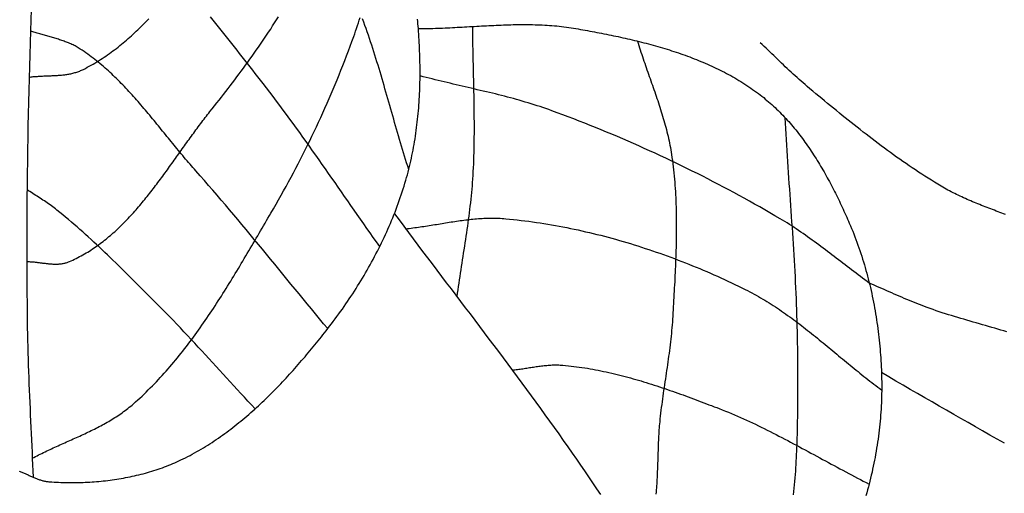
# Model space of a CAD drawing. Units: millimetres. Extents: x -46 to 765, y -142 to 451.
# Drawn here: x 284 to 314, y -25 to -10 of the extents above; entities that cross this region are included whole.
import ezdxf

# ---------------------------------------------------------------- set-up
doc = ezdxf.new("R2010")
doc.units = ezdxf.units.MM
doc.layers.add('Vector Layer 1', color=7, linetype='Continuous', lineweight=30)

msp = doc.modelspace()

# ---------------------------------------------------------------- linework, layer by layer
at = {"layer": 'Vector Layer 1', "color": 18, "lineweight": 30, "true_color": 0x000000}
for points in [[(284.028, -10.015), (284.016, -10.343), (284.004, -10.671), (284.004, -10.671), (283.993, -11.036), (283.982, -11.401), (283.971, -11.766), (283.961, -12.132), (283.952, -12.497), (283.943, -12.862), (283.935, -13.227), (283.928, -13.593), (283.921, -13.958), (283.915, -14.323), (283.91, -14.688), (283.905, -15.054), (283.901, -15.419), (283.898, -15.784), (283.895, -16.15), (283.893, -16.515), (283.892, -16.88), (283.891, -17.246), (283.892, -17.611), (283.892, -17.976), (283.894, -18.342), (283.897, -18.707), (283.9, -19.072), (283.904, -19.437), (283.908, -19.803), (283.908, -19.803), (283.911, -19.994), (283.915, -20.185), (283.92, -20.376), (283.925, -20.568), (283.93, -20.759), (283.937, -20.95), (283.943, -21.141), (283.95, -21.332), (283.958, -21.524), (283.966, -21.715), (283.974, -21.906), (283.982, -22.097), (283.991, -22.288), (284, -22.479), (284.009, -22.67), (284.017, -22.861), (284.026, -23.052), (284.035, -23.244), (284.044, -23.435), (284.053, -23.626), (284.061, -23.817), (284.069, -24.008), (284.077, -24.199), (284.084, -24.39)], [(283.892, -17.762), (283.917, -17.763), (283.942, -17.763), (283.968, -17.764), (283.993, -17.765), (284.019, -17.767), (284.044, -17.769), (284.07, -17.771), (284.096, -17.773), (284.121, -17.775), (284.147, -17.778), (284.173, -17.781), (284.199, -17.784), (284.225, -17.787), (284.25, -17.79), (284.276, -17.793), (284.302, -17.797), (284.328, -17.8), (284.354, -17.803), (284.38, -17.807), (284.406, -17.81), (284.432, -17.813), (284.457, -17.816), (284.483, -17.819), (284.509, -17.822), (284.535, -17.825), (284.561, -17.828), (284.586, -17.83), (284.612, -17.832), (284.638, -17.834), (284.663, -17.836), (284.689, -17.837), (284.714, -17.838), (284.739, -17.839), (284.765, -17.84), (284.79, -17.84), (284.815, -17.839), (284.84, -17.839), (284.865, -17.837), (284.89, -17.836), (284.915, -17.834), (284.939, -17.831), (284.964, -17.828), (284.988, -17.824), (285.013, -17.82), (285.037, -17.815), (285.061, -17.81), (285.085, -17.803), (285.108, -17.797), (285.132, -17.789), (285.156, -17.781), (285.179, -17.772), (285.202, -17.762), (285.202, -17.762), (285.256, -17.739), (285.309, -17.715), (285.361, -17.69), (285.414, -17.664), (285.465, -17.638), (285.517, -17.611), (285.568, -17.584), (285.618, -17.556), (285.669, -17.527), (285.718, -17.498), (285.768, -17.468), (285.817, -17.438), (285.865, -17.407), (285.914, -17.375), (285.961, -17.343), (286.009, -17.311), (286.056, -17.278), (286.103, -17.244), (286.149, -17.21), (286.195, -17.175), (286.241, -17.14), (286.287, -17.105), (286.332, -17.069), (286.377, -17.032), (286.421, -16.995), (286.465, -16.958), (286.509, -16.92), (286.553, -16.881), (286.596, -16.843), (286.639, -16.803), (286.681, -16.764), (286.724, -16.724), (286.766, -16.683), (286.808, -16.643), (286.849, -16.601), (286.891, -16.56), (286.932, -16.518), (286.973, -16.476), (287.013, -16.433), (287.054, -16.39), (287.094, -16.347), (287.134, -16.303), (287.173, -16.259), (287.213, -16.215), (287.252, -16.171), (287.291, -16.126), (287.33, -16.081), (287.369, -16.036), (287.407, -15.99), (287.445, -15.944), (287.483, -15.898), (287.521, -15.852), (287.559, -15.806), (287.597, -15.759), (287.634, -15.712), (287.671, -15.665), (287.708, -15.618), (287.745, -15.57), (287.782, -15.522), (287.819, -15.474), (287.856, -15.426), (287.892, -15.378), (287.928, -15.33), (287.965, -15.282), (288.001, -15.233), (288.037, -15.184), (288.073, -15.136), (288.109, -15.087), (288.144, -15.038), (288.18, -14.989), (288.216, -14.94), (288.251, -14.891), (288.286, -14.841), (288.322, -14.792), (288.357, -14.743), (288.393, -14.693), (288.428, -14.644), (288.463, -14.595), (288.498, -14.545), (288.533, -14.496), (288.568, -14.447), (288.604, -14.397), (288.639, -14.348), (288.674, -14.299), (288.709, -14.249), (288.744, -14.2), (288.779, -14.151), (288.814, -14.102), (288.849, -14.053), (288.885, -14.004), (288.92, -13.955), (288.955, -13.907), (288.99, -13.858), (289.026, -13.81), (289.061, -13.761), (289.096, -13.713), (289.132, -13.665), (289.167, -13.617), (289.203, -13.57), (289.239, -13.522), (289.275, -13.475), (289.31, -13.428), (289.346, -13.381), (289.382, -13.334), (289.419, -13.287), (289.455, -13.241), (289.491, -13.195), (289.528, -13.149), (289.528, -13.149), (289.598, -13.061), (289.668, -12.973), (289.737, -12.885), (289.807, -12.797), (289.877, -12.708), (289.946, -12.62), (290.015, -12.531), (290.084, -12.442), (290.152, -12.353), (290.22, -12.263), (290.289, -12.173), (290.356, -12.084), (290.424, -11.993), (290.491, -11.903), (290.558, -11.813), (290.625, -11.722), (290.691, -11.631), (290.757, -11.539), (290.823, -11.448), (290.888, -11.356), (290.953, -11.264), (291.017, -11.172), (291.081, -11.079), (291.145, -10.987), (291.208, -10.893), (291.271, -10.8), (291.333, -10.706), (291.395, -10.613), (291.456, -10.518), (291.517, -10.424), (291.578, -10.329), (291.638, -10.234)], [(284.061, -23.812), (284.109, -23.786), (284.158, -23.76), (284.208, -23.735), (284.257, -23.709), (284.306, -23.685), (284.356, -23.66), (284.406, -23.636), (284.456, -23.611), (284.506, -23.587), (284.556, -23.564), (284.607, -23.54), (284.657, -23.516), (284.708, -23.493), (284.758, -23.47), (284.809, -23.447), (284.86, -23.424), (284.911, -23.401), (284.962, -23.378), (285.013, -23.355), (285.064, -23.332), (285.115, -23.309), (285.166, -23.287), (285.217, -23.264), (285.268, -23.241), (285.319, -23.218), (285.37, -23.195), (285.42, -23.172), (285.471, -23.149), (285.522, -23.126), (285.573, -23.103), (285.623, -23.08), (285.674, -23.056), (285.724, -23.032), (285.774, -23.008), (285.824, -22.984), (285.874, -22.96), (285.924, -22.936), (285.974, -22.911), (286.023, -22.886), (286.072, -22.861), (286.121, -22.835), (286.17, -22.809), (286.219, -22.783), (286.267, -22.757), (286.316, -22.73), (286.364, -22.703), (286.411, -22.675), (286.459, -22.647), (286.506, -22.619), (286.553, -22.59), (286.599, -22.561), (286.646, -22.532), (286.691, -22.502), (286.737, -22.471), (286.782, -22.44), (286.827, -22.409), (286.872, -22.377), (286.916, -22.344), (286.96, -22.311), (287.003, -22.277), (287.046, -22.243), (287.089, -22.208), (287.131, -22.173), (287.173, -22.137), (287.173, -22.137), (287.24, -22.077), (287.306, -22.018), (287.372, -21.958), (287.437, -21.897), (287.501, -21.836), (287.566, -21.774), (287.629, -21.711), (287.692, -21.649), (287.755, -21.585), (287.817, -21.522), (287.878, -21.457), (287.94, -21.393), (288, -21.328), (288.06, -21.262), (288.12, -21.196), (288.179, -21.129), (288.238, -21.062), (288.296, -20.995), (288.354, -20.927), (288.412, -20.859), (288.469, -20.791), (288.526, -20.722), (288.582, -20.653), (288.638, -20.583), (288.693, -20.513), (288.748, -20.443), (288.803, -20.372), (288.857, -20.301), (288.911, -20.229), (288.965, -20.158), (289.018, -20.086), (289.071, -20.013), (289.124, -19.941), (289.176, -19.868), (289.228, -19.795), (289.28, -19.721), (289.331, -19.648), (289.382, -19.574), (289.433, -19.5), (289.484, -19.425), (289.534, -19.351), (289.584, -19.276), (289.634, -19.201), (289.683, -19.125), (289.732, -19.05), (289.781, -18.974), (289.83, -18.898), (289.878, -18.822), (289.927, -18.746), (289.975, -18.67), (290.023, -18.593), (290.07, -18.517), (290.118, -18.44), (290.165, -18.363), (290.212, -18.286), (290.259, -18.209), (290.306, -18.132), (290.353, -18.055), (290.4, -17.978), (290.446, -17.9), (290.492, -17.823), (290.538, -17.745), (290.584, -17.668), (290.63, -17.59), (290.676, -17.512), (290.722, -17.435), (290.768, -17.357), (290.813, -17.279), (290.859, -17.202), (290.904, -17.124), (290.95, -17.046), (290.995, -16.969), (291.04, -16.891), (291.086, -16.814), (291.131, -16.736), (291.176, -16.659), (291.221, -16.582), (291.266, -16.504), (291.312, -16.427), (291.357, -16.35), (291.402, -16.273), (291.402, -16.273), (291.482, -16.137), (291.561, -16), (291.639, -15.863), (291.717, -15.725), (291.794, -15.587), (291.87, -15.449), (291.946, -15.31), (292.021, -15.171), (292.096, -15.032), (292.169, -14.892), (292.242, -14.752), (292.315, -14.611), (292.386, -14.47), (292.457, -14.329), (292.527, -14.187), (292.597, -14.045), (292.666, -13.902), (292.734, -13.76), (292.802, -13.617), (292.868, -13.473), (292.934, -13.329), (293, -13.185), (293.065, -13.041), (293.129, -12.896), (293.192, -12.751), (293.254, -12.606), (293.316, -12.461), (293.377, -12.315), (293.438, -12.169), (293.498, -12.022), (293.557, -11.876), (293.615, -11.729), (293.673, -11.582), (293.729, -11.434), (293.785, -11.286), (293.841, -11.139), (293.896, -10.99), (293.949, -10.842), (293.949, -10.842), (293.979, -10.758), (294.008, -10.674), (294.037, -10.59), (294.065, -10.506), (294.092, -10.421), (294.118, -10.336), (294.144, -10.252)], [(294.751, -17.299), (294.652, -17.159), (294.552, -17.02), (294.453, -16.88), (294.355, -16.74), (294.256, -16.6), (294.158, -16.459), (294.059, -16.319), (293.961, -16.178), (293.863, -16.038), (293.765, -15.897), (293.667, -15.757), (293.57, -15.616), (293.472, -15.475), (293.374, -15.335), (293.276, -15.194), (293.178, -15.053), (293.08, -14.913), (292.982, -14.773), (292.883, -14.632), (292.785, -14.492), (292.686, -14.352), (292.587, -14.212), (292.488, -14.073), (292.388, -13.933), (292.288, -13.794), (292.188, -13.655), (292.087, -13.517), (291.986, -13.378), (291.885, -13.24), (291.783, -13.102), (291.681, -12.965), (291.578, -12.828), (291.475, -12.691), (291.371, -12.555), (291.267, -12.419), (291.162, -12.284), (291.162, -12.284), (291.082, -12.181), (291.002, -12.078), (290.922, -11.976), (290.842, -11.873), (290.762, -11.77), (290.681, -11.667), (290.601, -11.565), (290.521, -11.462), (290.44, -11.359), (290.36, -11.257), (290.279, -11.154), (290.198, -11.052), (290.117, -10.95), (290.036, -10.848), (289.954, -10.746), (289.873, -10.644), (289.791, -10.543), (289.709, -10.441), (289.627, -10.34), (289.544, -10.239)], [(295.643, -14.931), (295.61, -14.828), (295.578, -14.726), (295.546, -14.623), (295.514, -14.52), (295.483, -14.417), (295.452, -14.314), (295.421, -14.21), (295.39, -14.107), (295.359, -14.004), (295.329, -13.9), (295.299, -13.797), (295.269, -13.693), (295.239, -13.589), (295.209, -13.486), (295.18, -13.382), (295.15, -13.278), (295.12, -13.174), (295.091, -13.071), (295.061, -12.967), (295.031, -12.863), (295.002, -12.759), (294.972, -12.656), (294.942, -12.552), (294.912, -12.448), (294.882, -12.345), (294.852, -12.241), (294.821, -12.138), (294.79, -12.035), (294.76, -11.931), (294.729, -11.828), (294.697, -11.725), (294.666, -11.622), (294.634, -11.519), (294.602, -11.416), (294.569, -11.314), (294.536, -11.211), (294.503, -11.109), (294.469, -11.006), (294.435, -10.904), (294.4, -10.802), (294.365, -10.701), (294.33, -10.599), (294.294, -10.498), (294.257, -10.397), (294.22, -10.296)], [(283.662, -24.205), (283.687, -24.215), (283.712, -24.225), (283.737, -24.235), (283.762, -24.246), (283.787, -24.257), (283.812, -24.268), (283.837, -24.279), (283.862, -24.29), (283.887, -24.302), (283.912, -24.313), (283.936, -24.324), (283.961, -24.336), (283.986, -24.347), (284.011, -24.358), (284.036, -24.369), (284.061, -24.38), (284.086, -24.391), (284.111, -24.402), (284.136, -24.412), (284.161, -24.423), (284.186, -24.433), (284.211, -24.442), (284.236, -24.452), (284.262, -24.461), (284.287, -24.469), (284.312, -24.478), (284.338, -24.486), (284.363, -24.493), (284.389, -24.5), (284.414, -24.506), (284.44, -24.512), (284.466, -24.518), (284.491, -24.522), (284.517, -24.527), (284.543, -24.53), (284.569, -24.533), (284.596, -24.535), (284.596, -24.535), (284.663, -24.539), (284.731, -24.543), (284.798, -24.547), (284.866, -24.55), (284.935, -24.552), (285.003, -24.554), (285.071, -24.556), (285.14, -24.557), (285.208, -24.558), (285.277, -24.558), (285.346, -24.558), (285.415, -24.557), (285.484, -24.556), (285.553, -24.554), (285.622, -24.552), (285.691, -24.549), (285.76, -24.546), (285.829, -24.542), (285.899, -24.537), (285.968, -24.533), (286.037, -24.527), (286.106, -24.521), (286.175, -24.515), (286.245, -24.508), (286.314, -24.5), (286.383, -24.492), (286.452, -24.484), (286.521, -24.474), (286.589, -24.465), (286.658, -24.454), (286.727, -24.443), (286.795, -24.432), (286.864, -24.42), (286.932, -24.407), (287, -24.394), (287.068, -24.38), (287.136, -24.366), (287.204, -24.351), (287.271, -24.335), (287.339, -24.319), (287.406, -24.302), (287.473, -24.285), (287.54, -24.267), (287.606, -24.248), (287.672, -24.229), (287.739, -24.209), (287.804, -24.189), (287.87, -24.168), (287.935, -24.146), (288, -24.123), (288.065, -24.1), (288.129, -24.076), (288.193, -24.052), (288.257, -24.027), (288.321, -24.001), (288.384, -23.975), (288.447, -23.948), (288.509, -23.92), (288.571, -23.891), (288.633, -23.862), (288.633, -23.862), (288.704, -23.828), (288.774, -23.793), (288.844, -23.757), (288.914, -23.721), (288.983, -23.683), (289.052, -23.646), (289.12, -23.607), (289.189, -23.568), (289.256, -23.528), (289.324, -23.488), (289.391, -23.447), (289.458, -23.406), (289.524, -23.363), (289.591, -23.321), (289.656, -23.277), (289.722, -23.233), (289.787, -23.189), (289.852, -23.144), (289.916, -23.098), (289.98, -23.052), (290.044, -23.006), (290.107, -22.958), (290.17, -22.911), (290.233, -22.863), (290.296, -22.814), (290.358, -22.765), (290.42, -22.715), (290.481, -22.665), (290.542, -22.614), (290.603, -22.563), (290.664, -22.512), (290.724, -22.46), (290.784, -22.408), (290.844, -22.355), (290.903, -22.302), (290.962, -22.248), (291.021, -22.195), (291.079, -22.14), (291.137, -22.086), (291.195, -22.031), (291.253, -21.975), (291.31, -21.92), (291.367, -21.864), (291.424, -21.807), (291.48, -21.751), (291.537, -21.694), (291.592, -21.636), (291.648, -21.579), (291.703, -21.521), (291.758, -21.463), (291.813, -21.405), (291.868, -21.346), (291.922, -21.287), (291.976, -21.228), (292.03, -21.169), (292.083, -21.109), (292.137, -21.05), (292.19, -20.99), (292.242, -20.929), (292.295, -20.869), (292.347, -20.809), (292.399, -20.748), (292.451, -20.687), (292.502, -20.626), (292.553, -20.565), (292.604, -20.504), (292.655, -20.443), (292.706, -20.381), (292.756, -20.32), (292.806, -20.258), (292.856, -20.196), (292.906, -20.135), (292.955, -20.073), (293.004, -20.011), (293.053, -19.949), (293.102, -19.887), (293.151, -19.825), (293.151, -19.825), (293.208, -19.751), (293.265, -19.676), (293.322, -19.601), (293.378, -19.526), (293.434, -19.45), (293.49, -19.374), (293.545, -19.298), (293.6, -19.221), (293.654, -19.144), (293.707, -19.066), (293.761, -18.988), (293.814, -18.91), (293.866, -18.831), (293.918, -18.752), (293.969, -18.673), (294.02, -18.593), (294.071, -18.513), (294.121, -18.433), (294.17, -18.352), (294.219, -18.271), (294.267, -18.19), (294.315, -18.108), (294.363, -18.026), (294.409, -17.944), (294.456, -17.861), (294.501, -17.778), (294.546, -17.695), (294.591, -17.611), (294.635, -17.527), (294.678, -17.443), (294.721, -17.359), (294.763, -17.274), (294.805, -17.189), (294.846, -17.104), (294.886, -17.019), (294.926, -16.933), (294.965, -16.847), (295.004, -16.761), (295.041, -16.674), (295.079, -16.587), (295.115, -16.5), (295.151, -16.413), (295.186, -16.326), (295.221, -16.238), (295.255, -16.15), (295.288, -16.062), (295.32, -15.974), (295.352, -15.885), (295.383, -15.796), (295.413, -15.707), (295.443, -15.618), (295.472, -15.529), (295.5, -15.439), (295.527, -15.349), (295.554, -15.259), (295.554, -15.259), (295.577, -15.176), (295.601, -15.092), (295.623, -15.009), (295.645, -14.925), (295.665, -14.841), (295.686, -14.756), (295.705, -14.672), (295.724, -14.587), (295.742, -14.502), (295.759, -14.417), (295.776, -14.332), (295.792, -14.246), (295.807, -14.161), (295.822, -14.075), (295.836, -13.989), (295.849, -13.903), (295.862, -13.817), (295.874, -13.731), (295.885, -13.644), (295.896, -13.558), (295.906, -13.471), (295.916, -13.384), (295.925, -13.298), (295.933, -13.211), (295.941, -13.124), (295.948, -13.037), (295.954, -12.95), (295.96, -12.863), (295.966, -12.775), (295.971, -12.688), (295.975, -12.601), (295.979, -12.514), (295.982, -12.426), (295.985, -12.339), (295.987, -12.252), (295.989, -12.164), (295.99, -12.077), (295.99, -11.989), (295.991, -11.902), (295.99, -11.815), (295.989, -11.727), (295.988, -11.64), (295.986, -11.553), (295.984, -11.466), (295.982, -11.378), (295.978, -11.291), (295.975, -11.204), (295.971, -11.117), (295.966, -11.03), (295.962, -10.944), (295.956, -10.857), (295.951, -10.77), (295.945, -10.684), (295.938, -10.597), (295.938, -10.597), (296.013, -10.597), (296.087, -10.596), (296.162, -10.596), (296.237, -10.594), (296.311, -10.593), (296.386, -10.591), (296.461, -10.589), (296.536, -10.586), (296.61, -10.583), (296.685, -10.581), (296.76, -10.577), (296.835, -10.574), (296.91, -10.571), (296.985, -10.567), (297.06, -10.563), (297.135, -10.559), (297.21, -10.555), (297.284, -10.551), (297.359, -10.547), (297.434, -10.543), (297.509, -10.538), (297.584, -10.534), (297.659, -10.53), (297.734, -10.526), (297.809, -10.521), (297.884, -10.517), (297.959, -10.513), (298.034, -10.509), (298.109, -10.505), (298.184, -10.502), (298.259, -10.498), (298.333, -10.495), (298.408, -10.491), (298.483, -10.488), (298.558, -10.486), (298.633, -10.483), (298.707, -10.481), (298.782, -10.479), (298.857, -10.477), (298.932, -10.476), (299.006, -10.475), (299.081, -10.474), (299.156, -10.474), (299.23, -10.474), (299.305, -10.474), (299.379, -10.475), (299.454, -10.477), (299.528, -10.478), (299.602, -10.481), (299.677, -10.483), (299.751, -10.487), (299.825, -10.491), (299.899, -10.495), (299.974, -10.5), (300.048, -10.505), (300.122, -10.512), (300.196, -10.518), (300.27, -10.526), (300.343, -10.534), (300.417, -10.543), (300.491, -10.552), (300.565, -10.562), (300.638, -10.573), (300.712, -10.585), (300.785, -10.597), (300.785, -10.597), (300.857, -10.61), (300.929, -10.622), (301.001, -10.635), (301.072, -10.648), (301.144, -10.661), (301.216, -10.674), (301.288, -10.688), (301.361, -10.701), (301.433, -10.715), (301.505, -10.729), (301.577, -10.743), (301.649, -10.757), (301.722, -10.771), (301.794, -10.786), (301.866, -10.801), (301.939, -10.816), (302.011, -10.831), (302.084, -10.846), (302.156, -10.862), (302.228, -10.878), (302.3, -10.894), (302.373, -10.91), (302.445, -10.927), (302.517, -10.944), (302.589, -10.961), (302.661, -10.978), (302.733, -10.996), (302.805, -11.014), (302.877, -11.032), (302.949, -11.051), (303.02, -11.07), (303.092, -11.089), (303.163, -11.109), (303.235, -11.129), (303.306, -11.149), (303.377, -11.169), (303.448, -11.19), (303.519, -11.212), (303.59, -11.233), (303.66, -11.255), (303.73, -11.277), (303.801, -11.3), (303.871, -11.323), (303.941, -11.347), (304.01, -11.371), (304.08, -11.395), (304.149, -11.42), (304.218, -11.445), (304.287, -11.47), (304.356, -11.496), (304.424, -11.523), (304.492, -11.55), (304.56, -11.577), (304.628, -11.605), (304.695, -11.633), (304.763, -11.662), (304.829, -11.691), (304.896, -11.721), (304.963, -11.751), (305.029, -11.781), (305.095, -11.812), (305.16, -11.844), (305.225, -11.876), (305.29, -11.909), (305.355, -11.942), (305.419, -11.976), (305.483, -12.01), (305.547, -12.045), (305.61, -12.081), (305.673, -12.117), (305.736, -12.153), (305.798, -12.19), (305.86, -12.228), (305.921, -12.266), (305.982, -12.305), (306.043, -12.345), (306.103, -12.385), (306.163, -12.425), (306.223, -12.467), (306.282, -12.509), (306.341, -12.551), (306.399, -12.595), (306.457, -12.638), (306.457, -12.638), (306.509, -12.679), (306.562, -12.721), (306.613, -12.763), (306.664, -12.806), (306.715, -12.849), (306.765, -12.893), (306.815, -12.937), (306.864, -12.982), (306.913, -13.027), (306.961, -13.073), (307.009, -13.12), (307.056, -13.167), (307.103, -13.214), (307.149, -13.262), (307.195, -13.311), (307.241, -13.36), (307.286, -13.409), (307.331, -13.459), (307.375, -13.509), (307.419, -13.56), (307.462, -13.611), (307.505, -13.663), (307.547, -13.715), (307.589, -13.767), (307.631, -13.82), (307.672, -13.873), (307.713, -13.927), (307.754, -13.98), (307.794, -14.035), (307.833, -14.089), (307.873, -14.144), (307.912, -14.2), (307.95, -14.255), (307.988, -14.311), (308.026, -14.367), (308.063, -14.424), (308.1, -14.481), (308.137, -14.538), (308.173, -14.595), (308.209, -14.653), (308.245, -14.711), (308.28, -14.769), (308.315, -14.827), (308.35, -14.886), (308.384, -14.944), (308.418, -15.003), (308.452, -15.063), (308.485, -15.122), (308.518, -15.182), (308.55, -15.241), (308.583, -15.301), (308.615, -15.361), (308.646, -15.421), (308.678, -15.482), (308.709, -15.542), (308.74, -15.603), (308.77, -15.663), (308.8, -15.724), (308.83, -15.785), (308.86, -15.846), (308.89, -15.907), (308.919, -15.968), (308.948, -16.029), (308.976, -16.09), (309.005, -16.151), (309.033, -16.212), (309.061, -16.274), (309.088, -16.335), (309.116, -16.396), (309.143, -16.457), (309.17, -16.518), (309.196, -16.58), (309.196, -16.58), (309.232, -16.663), (309.267, -16.746), (309.301, -16.83), (309.335, -16.914), (309.368, -16.999), (309.4, -17.083), (309.431, -17.168), (309.462, -17.254), (309.492, -17.339), (309.522, -17.425), (309.551, -17.511), (309.579, -17.598), (309.606, -17.684), (309.633, -17.771), (309.659, -17.858), (309.685, -17.946), (309.709, -18.033), (309.734, -18.121), (309.757, -18.209), (309.78, -18.297), (309.802, -18.386), (309.824, -18.474), (309.845, -18.563), (309.865, -18.652), (309.885, -18.741), (309.904, -18.83), (309.922, -18.92), (309.94, -19.009), (309.957, -19.099), (309.973, -19.189), (309.989, -19.278), (310.005, -19.368), (310.019, -19.458), (310.033, -19.549), (310.047, -19.639), (310.06, -19.729), (310.072, -19.82), (310.084, -19.91), (310.095, -20), (310.105, -20.091), (310.115, -20.181), (310.125, -20.272), (310.133, -20.363), (310.142, -20.453), (310.149, -20.544), (310.156, -20.635), (310.163, -20.725), (310.169, -20.816), (310.174, -20.906), (310.179, -20.997), (310.183, -21.087), (310.187, -21.178), (310.187, -21.178), (310.19, -21.271), (310.192, -21.364), (310.194, -21.457), (310.194, -21.55), (310.194, -21.643), (310.194, -21.736), (310.192, -21.83), (310.19, -21.923), (310.187, -22.016), (310.183, -22.109), (310.178, -22.203), (310.173, -22.296), (310.167, -22.389), (310.16, -22.483), (310.153, -22.576), (310.144, -22.669), (310.135, -22.762), (310.126, -22.855), (310.115, -22.948), (310.104, -23.041), (310.092, -23.134), (310.08, -23.227), (310.066, -23.32), (310.052, -23.412), (310.038, -23.505), (310.022, -23.597), (310.006, -23.69), (309.989, -23.782), (309.972, -23.874), (309.954, -23.965), (309.935, -24.057), (309.915, -24.149), (309.895, -24.24), (309.874, -24.331), (309.852, -24.422), (309.83, -24.513), (309.807, -24.603), (309.784, -24.694), (309.76, -24.784), (309.735, -24.874), (309.709, -24.963)], [(283.963, -12.092), (283.994, -12.088), (284.026, -12.084), (284.058, -12.08), (284.09, -12.076), (284.122, -12.073), (284.154, -12.071), (284.186, -12.068), (284.218, -12.066), (284.251, -12.064), (284.283, -12.062), (284.315, -12.06), (284.348, -12.058), (284.38, -12.057), (284.413, -12.055), (284.445, -12.054), (284.478, -12.053), (284.511, -12.051), (284.543, -12.05), (284.576, -12.049), (284.608, -12.048), (284.641, -12.046), (284.673, -12.045), (284.706, -12.043), (284.738, -12.042), (284.771, -12.04), (284.803, -12.038), (284.836, -12.036), (284.868, -12.034), (284.9, -12.031), (284.932, -12.029), (284.964, -12.026), (284.996, -12.022), (285.028, -12.019), (285.06, -12.015), (285.091, -12.011), (285.123, -12.006), (285.154, -12.001), (285.186, -11.996), (285.217, -11.99), (285.248, -11.984), (285.279, -11.977), (285.309, -11.97), (285.34, -11.962), (285.37, -11.953), (285.4, -11.945), (285.43, -11.935), (285.46, -11.925), (285.49, -11.915), (285.519, -11.903), (285.548, -11.891), (285.577, -11.879), (285.606, -11.865), (285.635, -11.851), (285.635, -11.851), (285.694, -11.821), (285.754, -11.789), (285.813, -11.757), (285.871, -11.724), (285.929, -11.691), (285.987, -11.657), (286.044, -11.623), (286.101, -11.587), (286.157, -11.552), (286.213, -11.515), (286.269, -11.479), (286.324, -11.441), (286.379, -11.403), (286.433, -11.365), (286.487, -11.326), (286.541, -11.286), (286.595, -11.246), (286.648, -11.205), (286.7, -11.164), (286.753, -11.122), (286.805, -11.08), (286.856, -11.038), (286.908, -10.995), (286.959, -10.951), (287.01, -10.907), (287.06, -10.863), (287.11, -10.818), (287.16, -10.773), (287.209, -10.727), (287.259, -10.681), (287.308, -10.635), (287.356, -10.588), (287.405, -10.541), (287.453, -10.493), (287.501, -10.446), (287.548, -10.397), (287.596, -10.349), (287.643, -10.3)], [(295.938, -10.597), (295.932, -10.525), (295.926, -10.453), (295.919, -10.381), (295.911, -10.309)], [(293.151, -19.825), (293.024, -19.673), (292.898, -19.521), (292.772, -19.369), (292.646, -19.217), (292.52, -19.065), (292.394, -18.912), (292.269, -18.759), (292.144, -18.607), (292.019, -18.454), (291.893, -18.301), (291.768, -18.148), (291.643, -17.995), (291.518, -17.842), (291.392, -17.689), (291.267, -17.537), (291.142, -17.384), (291.016, -17.232), (290.89, -17.079), (290.764, -16.927), (290.638, -16.775), (290.511, -16.623), (290.385, -16.472), (290.258, -16.321), (290.13, -16.17), (290.002, -16.019), (289.874, -15.869), (289.746, -15.719), (289.616, -15.569), (289.487, -15.42), (289.357, -15.271), (289.226, -15.123), (289.095, -14.975), (289.095, -14.975), (289.049, -14.924), (289.004, -14.872), (288.959, -14.82), (288.913, -14.768), (288.868, -14.715), (288.823, -14.663), (288.778, -14.61), (288.734, -14.557), (288.689, -14.504), (288.645, -14.45), (288.6, -14.397), (288.556, -14.343), (288.512, -14.29), (288.468, -14.236), (288.424, -14.182), (288.38, -14.128), (288.336, -14.074), (288.292, -14.02), (288.248, -13.966), (288.204, -13.912), (288.16, -13.858), (288.116, -13.804), (288.072, -13.75), (288.028, -13.696), (287.984, -13.641), (287.94, -13.587), (287.896, -13.533), (287.852, -13.479), (287.808, -13.426), (287.763, -13.372), (287.719, -13.318), (287.675, -13.265), (287.63, -13.211), (287.585, -13.158), (287.54, -13.105), (287.495, -13.052), (287.45, -12.999), (287.405, -12.946), (287.36, -12.894), (287.314, -12.841), (287.268, -12.789), (287.222, -12.737), (287.176, -12.686), (287.13, -12.634), (287.083, -12.583), (287.036, -12.532), (286.989, -12.482), (286.942, -12.431), (286.894, -12.382), (286.847, -12.332), (286.799, -12.283), (286.75, -12.234), (286.702, -12.185), (286.653, -12.137), (286.603, -12.089), (286.554, -12.041), (286.504, -11.994), (286.454, -11.947), (286.403, -11.901), (286.352, -11.855), (286.301, -11.81), (286.249, -11.765), (286.197, -11.72), (286.144, -11.676), (286.092, -11.633), (286.038, -11.59), (285.985, -11.547), (285.93, -11.505), (285.876, -11.464), (285.821, -11.423), (285.765, -11.382), (285.709, -11.342), (285.653, -11.303), (285.596, -11.265), (285.539, -11.226), (285.539, -11.226), (285.507, -11.207), (285.476, -11.187), (285.444, -11.169), (285.412, -11.151), (285.379, -11.133), (285.347, -11.116), (285.314, -11.1), (285.28, -11.084), (285.247, -11.069), (285.213, -11.054), (285.179, -11.04), (285.145, -11.026), (285.11, -11.013), (285.075, -11), (285.041, -10.987), (285.006, -10.975), (284.97, -10.963), (284.935, -10.951), (284.9, -10.939), (284.864, -10.928), (284.828, -10.917), (284.793, -10.906), (284.757, -10.896), (284.721, -10.885), (284.685, -10.875), (284.649, -10.865), (284.613, -10.855), (284.577, -10.845), (284.54, -10.834), (284.504, -10.824), (284.468, -10.814), (284.432, -10.804), (284.396, -10.794), (284.36, -10.784), (284.324, -10.773), (284.288, -10.763), (284.252, -10.752), (284.216, -10.741), (284.181, -10.73), (284.145, -10.719), (284.11, -10.707), (284.075, -10.696), (284.039, -10.683), (284.004, -10.671)], [(314.001, -16.313), (313.944, -16.292), (313.888, -16.27), (313.831, -16.249), (313.775, -16.228), (313.718, -16.207), (313.661, -16.186), (313.605, -16.164), (313.548, -16.143), (313.492, -16.121), (313.435, -16.1), (313.379, -16.078), (313.323, -16.056), (313.267, -16.034), (313.211, -16.012), (313.155, -15.989), (313.099, -15.967), (313.043, -15.944), (312.988, -15.921), (312.932, -15.897), (312.877, -15.874), (312.822, -15.85), (312.767, -15.825), (312.712, -15.801), (312.657, -15.776), (312.603, -15.75), (312.549, -15.725), (312.495, -15.699), (312.441, -15.672), (312.388, -15.645), (312.334, -15.618), (312.281, -15.59), (312.229, -15.562), (312.176, -15.533), (312.124, -15.504), (312.072, -15.474), (312.021, -15.444), (312.021, -15.444), (311.921, -15.383), (311.821, -15.323), (311.722, -15.261), (311.623, -15.199), (311.524, -15.136), (311.426, -15.073), (311.328, -15.009), (311.231, -14.945), (311.134, -14.88), (311.037, -14.814), (310.941, -14.748), (310.845, -14.682), (310.749, -14.615), (310.653, -14.547), (310.558, -14.479), (310.463, -14.411), (310.369, -14.342), (310.275, -14.273), (310.181, -14.203), (310.087, -14.133), (309.994, -14.063), (309.9, -13.992), (309.808, -13.921), (309.715, -13.849), (309.622, -13.778), (309.53, -13.705), (309.438, -13.633), (309.346, -13.561), (309.254, -13.488), (309.163, -13.415), (309.072, -13.341), (308.981, -13.268), (308.89, -13.194), (308.799, -13.12), (308.708, -13.046), (308.618, -12.972), (308.527, -12.898), (308.437, -12.823), (308.347, -12.749), (308.257, -12.674), (308.167, -12.599), (308.077, -12.524), (307.987, -12.45), (307.897, -12.375), (307.897, -12.375), (307.835, -12.322), (307.772, -12.269), (307.711, -12.215), (307.649, -12.161), (307.588, -12.106), (307.527, -12.051), (307.467, -11.995), (307.407, -11.939), (307.347, -11.883), (307.288, -11.827), (307.228, -11.771), (307.169, -11.714), (307.11, -11.657), (307.051, -11.6), (306.992, -11.543), (306.933, -11.486), (306.874, -11.429), (306.815, -11.372), (306.756, -11.315), (306.697, -11.258), (306.638, -11.201), (306.578, -11.145), (306.519, -11.088), (306.459, -11.032)], [(314.045, -19.919), (313.952, -19.893), (313.86, -19.867), (313.768, -19.84), (313.768, -19.84), (313.673, -19.812), (313.578, -19.785), (313.483, -19.757), (313.388, -19.73), (313.292, -19.703), (313.197, -19.676), (313.102, -19.648), (313.007, -19.621), (312.912, -19.594), (312.816, -19.566), (312.721, -19.538), (312.626, -19.51), (312.531, -19.482), (312.436, -19.453), (312.342, -19.424), (312.247, -19.395), (312.153, -19.365), (312.058, -19.335), (311.964, -19.304), (311.87, -19.273), (311.777, -19.241), (311.683, -19.208), (311.59, -19.175), (311.59, -19.175), (311.511, -19.146), (311.433, -19.116), (311.355, -19.086), (311.277, -19.055), (311.199, -19.024), (311.121, -18.992), (311.044, -18.96), (310.966, -18.927), (310.889, -18.895), (310.812, -18.861), (310.735, -18.828), (310.658, -18.794), (310.581, -18.761), (310.504, -18.727), (310.427, -18.693), (310.351, -18.659), (310.274, -18.625), (310.197, -18.591), (310.12, -18.558), (310.043, -18.524), (309.966, -18.491), (309.889, -18.458), (309.812, -18.425), (309.812, -18.425), (309.743, -18.375), (309.675, -18.325), (309.607, -18.275), (309.539, -18.224), (309.471, -18.174), (309.403, -18.123), (309.335, -18.072), (309.268, -18.02), (309.2, -17.969), (309.133, -17.917), (309.066, -17.866), (308.999, -17.814), (308.931, -17.762), (308.864, -17.711), (308.797, -17.659), (308.729, -17.607), (308.662, -17.556), (308.595, -17.504), (308.527, -17.453), (308.46, -17.402), (308.392, -17.351), (308.324, -17.3), (308.256, -17.249), (308.188, -17.199), (308.12, -17.148), (308.052, -17.099), (307.983, -17.049), (307.914, -17), (307.845, -16.951), (307.776, -16.902), (307.706, -16.854), (307.636, -16.807), (307.566, -16.759), (307.496, -16.713), (307.425, -16.666), (307.354, -16.621), (307.282, -16.575), (307.21, -16.531), (307.138, -16.487), (307.065, -16.444), (307.065, -16.444), (306.91, -16.352), (306.753, -16.261), (306.597, -16.171), (306.44, -16.081), (306.282, -15.992), (306.124, -15.904), (305.966, -15.816), (305.807, -15.73), (305.648, -15.643), (305.489, -15.558), (305.329, -15.473), (305.169, -15.389), (305.008, -15.305), (304.847, -15.222), (304.686, -15.14), (304.524, -15.058), (304.362, -14.977), (304.2, -14.897), (304.037, -14.818), (303.874, -14.739), (303.711, -14.661), (303.547, -14.583), (303.383, -14.507), (303.219, -14.431), (303.054, -14.355), (302.889, -14.281), (302.724, -14.207), (302.558, -14.134), (302.392, -14.061), (302.226, -13.989), (302.06, -13.918), (301.893, -13.848), (301.726, -13.778), (301.559, -13.71), (301.391, -13.641), (301.223, -13.574), (301.055, -13.507), (300.887, -13.441), (300.718, -13.376), (300.549, -13.311), (300.38, -13.248), (300.211, -13.184), (300.041, -13.122), (300.041, -13.122), (299.951, -13.09), (299.862, -13.058), (299.772, -13.028), (299.681, -12.997), (299.591, -12.968), (299.5, -12.939), (299.409, -12.911), (299.318, -12.883), (299.227, -12.856), (299.136, -12.829), (299.044, -12.803), (298.953, -12.778), (298.861, -12.752), (298.769, -12.728), (298.677, -12.703), (298.585, -12.679), (298.493, -12.656), (298.4, -12.632), (298.308, -12.609), (298.215, -12.586), (298.123, -12.564), (298.03, -12.541), (297.937, -12.519), (297.844, -12.497), (297.751, -12.476), (297.659, -12.454), (297.566, -12.432), (297.473, -12.411), (297.38, -12.389), (297.287, -12.367), (297.194, -12.346), (297.101, -12.324), (297.008, -12.303), (296.915, -12.281), (296.822, -12.259), (296.73, -12.237), (296.637, -12.215), (296.544, -12.192), (296.452, -12.17), (296.359, -12.147), (296.267, -12.124), (296.174, -12.1), (296.082, -12.077), (295.99, -12.052)], [(307.483, -24.931), (307.494, -24.828), (307.504, -24.726), (307.514, -24.623), (307.523, -24.52), (307.531, -24.417), (307.539, -24.314), (307.547, -24.211), (307.554, -24.108), (307.56, -24.005), (307.566, -23.902), (307.572, -23.799), (307.577, -23.696), (307.581, -23.593), (307.586, -23.49), (307.59, -23.386), (307.593, -23.283), (307.596, -23.18), (307.599, -23.076), (307.602, -22.973), (307.604, -22.869), (307.606, -22.766), (307.607, -22.662), (307.609, -22.559), (307.61, -22.455), (307.611, -22.352), (307.611, -22.248), (307.612, -22.145), (307.612, -22.041), (307.612, -21.938), (307.613, -21.834), (307.612, -21.731), (307.612, -21.627), (307.612, -21.524), (307.612, -21.42), (307.611, -21.317), (307.611, -21.214), (307.61, -21.11), (307.61, -21.007), (307.61, -20.904), (307.609, -20.8), (307.609, -20.697), (307.608, -20.594), (307.608, -20.594), (307.608, -20.425), (307.606, -20.256), (307.604, -20.087), (307.601, -19.918), (307.597, -19.749), (307.592, -19.58), (307.587, -19.411), (307.582, -19.243), (307.576, -19.074), (307.569, -18.905), (307.562, -18.736), (307.554, -18.567), (307.546, -18.399), (307.537, -18.23), (307.528, -18.061), (307.518, -17.892), (307.509, -17.724), (307.498, -17.555), (307.488, -17.386), (307.477, -17.218), (307.466, -17.049), (307.455, -16.88), (307.444, -16.712), (307.432, -16.543), (307.421, -16.374), (307.409, -16.206), (307.397, -16.037), (307.385, -15.868), (307.373, -15.7), (307.362, -15.531), (307.35, -15.362), (307.338, -15.194), (307.326, -15.025), (307.315, -14.856), (307.303, -14.688), (307.292, -14.519), (307.281, -14.35), (307.27, -14.182), (307.26, -14.013), (307.25, -13.844), (307.24, -13.675), (307.23, -13.507), (307.221, -13.338)], [(290.916, -22.29), (290.806, -22.172), (290.696, -22.054), (290.587, -21.935), (290.478, -21.817), (290.368, -21.698), (290.259, -21.579), (290.15, -21.46), (290.041, -21.341), (289.932, -21.222), (289.823, -21.103), (289.715, -20.984), (289.606, -20.865), (289.496, -20.746), (289.387, -20.628), (289.278, -20.509), (289.168, -20.391), (289.058, -20.272), (288.948, -20.154), (288.838, -20.037), (288.727, -19.919), (288.617, -19.802), (288.505, -19.686), (288.393, -19.569), (288.281, -19.453), (288.169, -19.338), (288.055, -19.223), (287.942, -19.109), (287.942, -19.109), (287.86, -19.027), (287.778, -18.945), (287.696, -18.863), (287.615, -18.78), (287.533, -18.698), (287.451, -18.616), (287.369, -18.534), (287.287, -18.452), (287.205, -18.37), (287.123, -18.288), (287.041, -18.207), (286.959, -18.125), (286.876, -18.044), (286.793, -17.962), (286.711, -17.881), (286.628, -17.8), (286.544, -17.719), (286.461, -17.639), (286.377, -17.559), (286.294, -17.479), (286.209, -17.399), (286.125, -17.319), (286.04, -17.24), (285.956, -17.162), (285.87, -17.083), (285.785, -17.005), (285.699, -16.928), (285.612, -16.85), (285.526, -16.774), (285.439, -16.697), (285.351, -16.621), (285.264, -16.546), (285.175, -16.471), (285.087, -16.397), (284.997, -16.323), (284.908, -16.25), (284.818, -16.177), (284.818, -16.177), (284.776, -16.144), (284.734, -16.112), (284.692, -16.08), (284.649, -16.049), (284.606, -16.018), (284.563, -15.988), (284.519, -15.958), (284.476, -15.929), (284.432, -15.899), (284.387, -15.87), (284.343, -15.841), (284.299, -15.813), (284.254, -15.784), (284.21, -15.755), (284.165, -15.726), (284.121, -15.698), (284.076, -15.669), (284.032, -15.64), (283.988, -15.611), (283.944, -15.582), (283.9, -15.552)], [(295.201, -16.289), (295.345, -16.483), (295.489, -16.677), (295.634, -16.87), (295.779, -17.063), (295.924, -17.256), (296.069, -17.449), (296.215, -17.642), (296.361, -17.834), (296.506, -18.027), (296.652, -18.22), (296.798, -18.412), (296.944, -18.604), (297.09, -18.797), (297.236, -18.989), (297.382, -19.182), (297.528, -19.374), (297.674, -19.567), (297.82, -19.759), (297.965, -19.952), (298.111, -20.145), (298.256, -20.338), (298.401, -20.531), (298.546, -20.724), (298.69, -20.918), (298.835, -21.111), (298.979, -21.305), (299.122, -21.499), (299.265, -21.694), (299.408, -21.889), (299.551, -22.083), (299.693, -22.279), (299.834, -22.474), (299.976, -22.67), (300.116, -22.867), (300.256, -23.063), (300.396, -23.26), (300.535, -23.458), (300.673, -23.656), (300.673, -23.656), (300.799, -23.836), (300.923, -24.018), (301.048, -24.199), (301.171, -24.381), (301.295, -24.563), (301.417, -24.746), (301.539, -24.929)], [(313.967, -23.351), (313.744, -23.224), (313.521, -23.097), (313.299, -22.97), (313.076, -22.843), (312.853, -22.715), (312.631, -22.588), (312.408, -22.461), (312.185, -22.333), (311.963, -22.205), (311.741, -22.078), (311.518, -21.95), (311.296, -21.821), (311.074, -21.693), (310.852, -21.565), (310.63, -21.436), (310.408, -21.307), (310.187, -21.177)]]:
    msp.add_lwpolyline(points, dxfattribs=at)
at = {"layer": 'Vector Layer 1', "color": 18, "lineweight": 30, "true_color": 0x000000, "extrusion": (0, 0, -1)}
for points in [[(-297.605, -10.533), (-297.605, -10.65), (-297.606, -10.768), (-297.607, -10.885), (-297.608, -11.002), (-297.609, -11.12), (-297.611, -11.237), (-297.613, -11.354), (-297.615, -11.472), (-297.617, -11.589), (-297.62, -11.707), (-297.622, -11.824), (-297.625, -11.942), (-297.627, -12.059), (-297.63, -12.176), (-297.633, -12.294), (-297.635, -12.411), (-297.637, -12.529), (-297.64, -12.646), (-297.642, -12.763), (-297.644, -12.881), (-297.646, -12.998), (-297.648, -13.116), (-297.649, -13.233), (-297.65, -13.35), (-297.651, -13.468), (-297.651, -13.585), (-297.651, -13.702), (-297.651, -13.82), (-297.65, -13.937), (-297.649, -14.054), (-297.647, -14.172), (-297.645, -14.289), (-297.642, -14.406), (-297.639, -14.523), (-297.635, -14.641), (-297.63, -14.758), (-297.625, -14.875), (-297.619, -14.992), (-297.613, -15.109), (-297.605, -15.226), (-297.605, -15.226), (-297.598, -15.33), (-297.59, -15.434), (-297.581, -15.538), (-297.572, -15.641), (-297.561, -15.745), (-297.551, -15.848), (-297.539, -15.952), (-297.527, -16.055), (-297.515, -16.159), (-297.502, -16.262), (-297.489, -16.365), (-297.475, -16.468), (-297.461, -16.572), (-297.447, -16.675), (-297.432, -16.778), (-297.417, -16.881), (-297.401, -16.984), (-297.386, -17.087), (-297.37, -17.19), (-297.354, -17.293), (-297.338, -17.396), (-297.322, -17.499), (-297.306, -17.602), (-297.29, -17.705), (-297.274, -17.808), (-297.258, -17.911), (-297.242, -18.014), (-297.226, -18.117), (-297.211, -18.22), (-297.195, -18.323), (-297.18, -18.426), (-297.165, -18.529), (-297.15, -18.632), (-297.136, -18.736), (-297.122, -18.839)], [(-302.68, -10.983), (-302.701, -11.051), (-302.722, -11.12), (-302.744, -11.188), (-302.765, -11.256), (-302.787, -11.324), (-302.81, -11.392), (-302.832, -11.46), (-302.855, -11.527), (-302.878, -11.595), (-302.901, -11.663), (-302.925, -11.731), (-302.948, -11.798), (-302.972, -11.866), (-302.995, -11.934), (-303.019, -12.001), (-303.043, -12.069), (-303.067, -12.136), (-303.091, -12.204), (-303.114, -12.272), (-303.138, -12.339), (-303.162, -12.407), (-303.185, -12.474), (-303.209, -12.542), (-303.232, -12.61), (-303.255, -12.678), (-303.278, -12.745), (-303.301, -12.813), (-303.324, -12.881), (-303.346, -12.949), (-303.368, -13.017), (-303.39, -13.085), (-303.411, -13.153), (-303.432, -13.221), (-303.453, -13.29), (-303.473, -13.358), (-303.493, -13.427), (-303.513, -13.495), (-303.532, -13.564), (-303.55, -13.633), (-303.568, -13.701), (-303.586, -13.77), (-303.603, -13.84), (-303.619, -13.909), (-303.635, -13.978), (-303.65, -14.048), (-303.665, -14.117), (-303.679, -14.187), (-303.692, -14.257), (-303.704, -14.327), (-303.716, -14.398), (-303.727, -14.468), (-303.727, -14.468), (-303.741, -14.563), (-303.754, -14.657), (-303.766, -14.752), (-303.777, -14.847), (-303.788, -14.942), (-303.798, -15.037), (-303.808, -15.132), (-303.816, -15.227), (-303.824, -15.322), (-303.832, -15.417), (-303.838, -15.512), (-303.845, -15.608), (-303.85, -15.703), (-303.855, -15.798), (-303.859, -15.894), (-303.863, -15.989), (-303.866, -16.085), (-303.869, -16.18), (-303.871, -16.276), (-303.873, -16.372), (-303.874, -16.468), (-303.875, -16.563), (-303.875, -16.659), (-303.875, -16.755), (-303.875, -16.851), (-303.874, -16.946), (-303.873, -17.042), (-303.871, -17.138), (-303.869, -17.234), (-303.867, -17.33), (-303.864, -17.426), (-303.861, -17.522), (-303.858, -17.618), (-303.854, -17.714), (-303.851, -17.81), (-303.847, -17.905), (-303.842, -18.001), (-303.838, -18.097), (-303.833, -18.193), (-303.829, -18.289), (-303.824, -18.385), (-303.819, -18.481), (-303.813, -18.576), (-303.808, -18.672), (-303.802, -18.768), (-303.797, -18.864), (-303.791, -18.959), (-303.786, -19.055), (-303.78, -19.15), (-303.774, -19.246), (-303.769, -19.342), (-303.763, -19.437), (-303.757, -19.532), (-303.757, -19.532), (-303.752, -19.621), (-303.745, -19.709), (-303.738, -19.797), (-303.731, -19.884), (-303.722, -19.972), (-303.714, -20.06), (-303.704, -20.148), (-303.694, -20.235), (-303.684, -20.323), (-303.673, -20.411), (-303.662, -20.498), (-303.651, -20.586), (-303.639, -20.673), (-303.627, -20.761), (-303.614, -20.848), (-303.602, -20.936), (-303.589, -21.023), (-303.576, -21.111), (-303.563, -21.198), (-303.55, -21.285), (-303.537, -21.373), (-303.524, -21.46), (-303.511, -21.548), (-303.498, -21.635), (-303.485, -21.722), (-303.473, -21.81), (-303.46, -21.897), (-303.448, -21.985), (-303.436, -22.072), (-303.424, -22.16), (-303.413, -22.248), (-303.402, -22.335), (-303.392, -22.423), (-303.382, -22.511), (-303.372, -22.598), (-303.363, -22.686), (-303.363, -22.686), (-303.357, -22.749), (-303.351, -22.813), (-303.346, -22.876), (-303.341, -22.94), (-303.337, -23.003), (-303.333, -23.066), (-303.33, -23.13), (-303.326, -23.194), (-303.323, -23.257), (-303.32, -23.321), (-303.318, -23.384), (-303.315, -23.448), (-303.313, -23.512), (-303.311, -23.576), (-303.309, -23.639), (-303.307, -23.703), (-303.305, -23.767), (-303.303, -23.83), (-303.301, -23.894), (-303.299, -23.958), (-303.297, -24.022), (-303.295, -24.085), (-303.292, -24.149), (-303.29, -24.213), (-303.287, -24.276), (-303.284, -24.34), (-303.281, -24.403), (-303.278, -24.467), (-303.274, -24.53), (-303.27, -24.594), (-303.266, -24.657), (-303.261, -24.72), (-303.256, -24.784), (-303.25, -24.847), (-303.244, -24.91)], [(-295.545, -16.752), (-295.601, -16.746), (-295.657, -16.74), (-295.713, -16.733), (-295.769, -16.726), (-295.825, -16.719), (-295.882, -16.712), (-295.938, -16.704), (-295.994, -16.696), (-296.05, -16.688), (-296.106, -16.679), (-296.162, -16.671), (-296.218, -16.662), (-296.274, -16.653), (-296.33, -16.644), (-296.386, -16.635), (-296.442, -16.626), (-296.498, -16.617), (-296.554, -16.608), (-296.61, -16.598), (-296.666, -16.589), (-296.722, -16.58), (-296.778, -16.571), (-296.834, -16.562), (-296.89, -16.553), (-296.946, -16.544), (-297.002, -16.535), (-297.059, -16.527), (-297.115, -16.519), (-297.171, -16.511), (-297.227, -16.503), (-297.283, -16.495), (-297.339, -16.488), (-297.395, -16.481), (-297.451, -16.474), (-297.507, -16.467), (-297.563, -16.461), (-297.619, -16.456), (-297.675, -16.45), (-297.731, -16.446), (-297.787, -16.441), (-297.843, -16.437), (-297.899, -16.434), (-297.955, -16.431), (-298.012, -16.429), (-298.068, -16.427), (-298.124, -16.425), (-298.18, -16.425), (-298.236, -16.425), (-298.292, -16.425), (-298.348, -16.427), (-298.404, -16.429), (-298.46, -16.431), (-298.516, -16.435), (-298.572, -16.439), (-298.628, -16.444), (-298.628, -16.444), (-298.746, -16.455), (-298.864, -16.467), (-298.981, -16.48), (-299.099, -16.494), (-299.216, -16.509), (-299.334, -16.524), (-299.451, -16.54), (-299.568, -16.557), (-299.685, -16.575), (-299.803, -16.593), (-299.92, -16.612), (-300.037, -16.632), (-300.154, -16.653), (-300.27, -16.674), (-300.387, -16.696), (-300.504, -16.719), (-300.62, -16.742), (-300.736, -16.766), (-300.853, -16.791), (-300.969, -16.817), (-301.085, -16.843), (-301.201, -16.87), (-301.317, -16.898), (-301.432, -16.926), (-301.548, -16.955), (-301.663, -16.985), (-301.778, -17.015), (-301.893, -17.046), (-302.008, -17.078), (-302.123, -17.11), (-302.237, -17.143), (-302.351, -17.177), (-302.466, -17.211), (-302.58, -17.246), (-302.693, -17.282), (-302.807, -17.318), (-302.92, -17.355), (-303.033, -17.392), (-303.146, -17.43), (-303.259, -17.469), (-303.372, -17.508), (-303.484, -17.548), (-303.596, -17.589), (-303.708, -17.63), (-303.82, -17.671), (-303.931, -17.714), (-304.042, -17.756), (-304.153, -17.8), (-304.264, -17.844), (-304.374, -17.888), (-304.484, -17.933), (-304.594, -17.979), (-304.704, -18.025), (-304.813, -18.072), (-304.922, -18.119), (-305.031, -18.167), (-305.14, -18.215), (-305.248, -18.264), (-305.356, -18.313), (-305.463, -18.363), (-305.571, -18.413), (-305.677, -18.464), (-305.784, -18.515), (-305.89, -18.567), (-305.996, -18.62), (-305.996, -18.62), (-306.065, -18.654), (-306.133, -18.689), (-306.201, -18.725), (-306.268, -18.761), (-306.335, -18.798), (-306.401, -18.836), (-306.468, -18.874), (-306.534, -18.913), (-306.599, -18.952), (-306.664, -18.992), (-306.729, -19.032), (-306.794, -19.073), (-306.858, -19.114), (-306.922, -19.156), (-306.986, -19.198), (-307.049, -19.241), (-307.112, -19.284), (-307.175, -19.328), (-307.238, -19.372), (-307.3, -19.416), (-307.362, -19.461), (-307.424, -19.506), (-307.486, -19.551), (-307.548, -19.597), (-307.609, -19.643), (-307.67, -19.69), (-307.731, -19.736), (-307.792, -19.783), (-307.853, -19.83), (-307.913, -19.878), (-307.974, -19.925), (-308.034, -19.973), (-308.094, -20.021), (-308.154, -20.07), (-308.214, -20.118), (-308.274, -20.167), (-308.334, -20.215), (-308.393, -20.264), (-308.453, -20.313), (-308.513, -20.362), (-308.572, -20.411), (-308.632, -20.46), (-308.691, -20.51), (-308.75, -20.559), (-308.81, -20.608), (-308.869, -20.657), (-308.929, -20.707), (-308.988, -20.756), (-309.048, -20.805), (-309.107, -20.854), (-309.167, -20.903), (-309.226, -20.952), (-309.286, -21.001), (-309.346, -21.05), (-309.405, -21.099), (-309.465, -21.147), (-309.525, -21.196), (-309.585, -21.244), (-309.646, -21.292), (-309.706, -21.34), (-309.766, -21.387), (-309.827, -21.435), (-309.888, -21.482), (-309.949, -21.529), (-310.01, -21.575), (-310.071, -21.621), (-310.132, -21.667), (-310.194, -21.713)], [(-298.824, -21.097), (-298.865, -21.093), (-298.906, -21.089), (-298.947, -21.084), (-298.988, -21.079), (-299.029, -21.074), (-299.07, -21.068), (-299.112, -21.062), (-299.153, -21.056), (-299.194, -21.05), (-299.235, -21.044), (-299.276, -21.037), (-299.317, -21.031), (-299.358, -21.024), (-299.399, -21.018), (-299.44, -21.012), (-299.481, -21.005), (-299.522, -20.999), (-299.563, -20.993), (-299.604, -20.987), (-299.645, -20.981), (-299.686, -20.976), (-299.727, -20.971), (-299.768, -20.966), (-299.809, -20.961), (-299.851, -20.957), (-299.892, -20.953), (-299.933, -20.95), (-299.974, -20.947), (-300.015, -20.944), (-300.056, -20.942), (-300.097, -20.941), (-300.138, -20.94), (-300.179, -20.94), (-300.22, -20.94), (-300.261, -20.941), (-300.302, -20.943), (-300.343, -20.945), (-300.384, -20.948), (-300.384, -20.948), (-300.469, -20.956), (-300.553, -20.965), (-300.637, -20.974), (-300.721, -20.984), (-300.805, -20.995), (-300.888, -21.006), (-300.972, -21.018), (-301.056, -21.031), (-301.139, -21.045), (-301.222, -21.059), (-301.306, -21.074), (-301.389, -21.089), (-301.472, -21.105), (-301.555, -21.122), (-301.638, -21.139), (-301.721, -21.157), (-301.803, -21.175), (-301.886, -21.194), (-301.968, -21.213), (-302.051, -21.233), (-302.133, -21.254), (-302.215, -21.275), (-302.297, -21.296), (-302.38, -21.318), (-302.461, -21.341), (-302.543, -21.363), (-302.625, -21.387), (-302.707, -21.41), (-302.788, -21.434), (-302.87, -21.459), (-302.951, -21.484), (-303.032, -21.509), (-303.114, -21.535), (-303.195, -21.561), (-303.276, -21.587), (-303.357, -21.614), (-303.438, -21.64), (-303.518, -21.668), (-303.599, -21.695), (-303.68, -21.723), (-303.76, -21.751), (-303.841, -21.779), (-303.921, -21.808), (-304.001, -21.836), (-304.081, -21.865), (-304.161, -21.894), (-304.241, -21.924), (-304.321, -21.953), (-304.401, -21.983), (-304.481, -22.013), (-304.561, -22.042), (-304.64, -22.072), (-304.72, -22.103), (-304.799, -22.133), (-304.878, -22.163), (-304.958, -22.193), (-305.037, -22.224), (-305.116, -22.254), (-305.195, -22.285), (-305.195, -22.285), (-305.289, -22.321), (-305.383, -22.359), (-305.477, -22.397), (-305.57, -22.436), (-305.663, -22.475), (-305.756, -22.515), (-305.849, -22.556), (-305.941, -22.597), (-306.033, -22.639), (-306.125, -22.681), (-306.217, -22.724), (-306.308, -22.767), (-306.399, -22.81), (-306.49, -22.854), (-306.581, -22.899), (-306.672, -22.944), (-306.762, -22.989), (-306.853, -23.035), (-306.943, -23.081), (-307.033, -23.127), (-307.123, -23.173), (-307.213, -23.22), (-307.303, -23.267), (-307.392, -23.315), (-307.482, -23.362), (-307.571, -23.41), (-307.661, -23.458), (-307.75, -23.506), (-307.839, -23.554), (-307.928, -23.602), (-308.018, -23.65), (-308.107, -23.699), (-308.196, -23.747), (-308.285, -23.796), (-308.374, -23.844), (-308.463, -23.892), (-308.552, -23.941), (-308.642, -23.989), (-308.731, -24.037), (-308.82, -24.085), (-308.909, -24.133), (-308.999, -24.181), (-309.088, -24.229), (-309.178, -24.277), (-309.267, -24.324), (-309.357, -24.371), (-309.447, -24.418), (-309.537, -24.464), (-309.627, -24.511), (-309.717, -24.556), (-309.808, -24.602)]]:
    msp.add_lwpolyline(points, dxfattribs=at)

doc.saveas('drawing.dxf')
